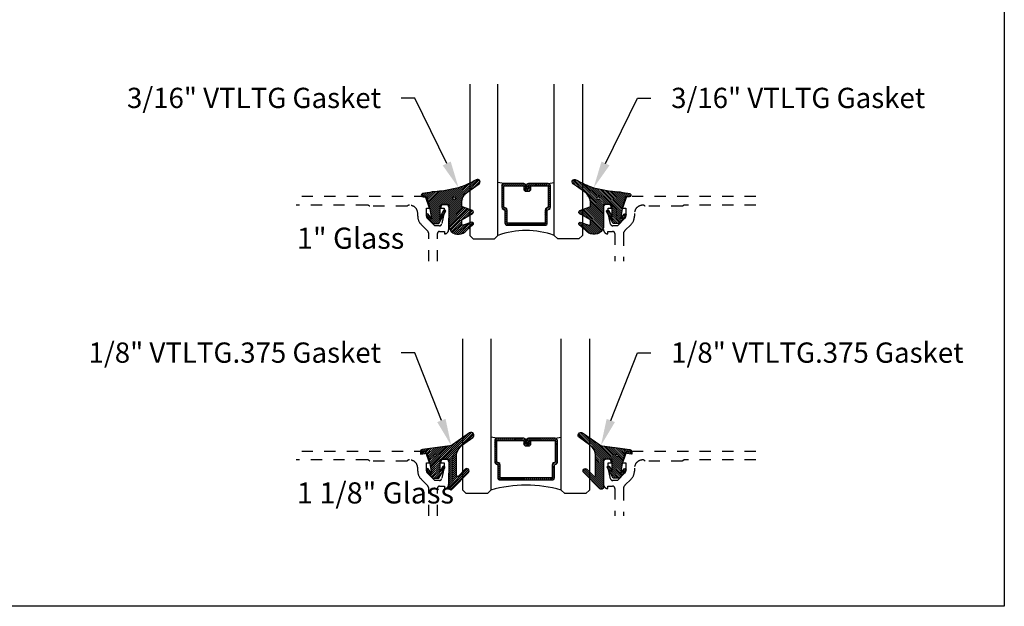
# Model space of a CAD drawing. Units: inches. Extents: x -40 to 144, y 506 to 550.
# Drawn here: x 59 to 68, y 507 to 512 of the extents above; entities that cross this region are included whole.
import ezdxf
from ezdxf import colors
from ezdxf.entities.mleader import LeaderData, LeaderLine
from ezdxf.math import Vec2, Vec3

# ---------------------------------------------------------------- set-up
doc = ezdxf.new("R2010")
doc.units = ezdxf.units.IN
doc.header["$LTSCALE"] = 0.5
doc.header["$MEASUREMENT"] = 0
doc.linetypes.add('HIDDEN2', pattern=[0.1875, 0.125, -0.0625])
for name, color, linetype in [('Arcadia-Hidden', 1, 'HIDDEN2'), ('Arcadia-Profile', 6, 'Continuous'), ('Arcadia-Shade', 8, 'Continuous'), ('Arcadia-Text', 3, 'Continuous')]:
    doc.layers.add(name, color=color, linetype=linetype)
doc.layers.add('Arcadia-mview', color=6, linetype='Continuous', plot=False)
doc.styles.get("Standard").update_dxf_attribs({"font": 'ARIALN.TTF'})

# ---------------------------------------------------------------- blocks, each defined once
blk = doc.blocks.new('*U195')
at = {"layer": 'Arcadia-Shade', "lineweight": -3}
h = blk.add_hatch(dxfattribs=at)
h.set_pattern_fill('ANSI31', color=256, scale=0.1, style=0)
edge = h.paths.add_edge_path()
edge.add_arc((0.1931, -0.0453), 0.125, 125.00075, 180, ccw=False)
edge.add_line((0.1214, 0.0571), (0.2229, 0.1282))
edge.add_arc((0.2093, 0.145), 0.0217, 309.09323, 483.4163)
edge.add_arc((-0.2036, 0.8408), 0.7874, 288.01042, 300.60598, ccw=False)
edge.add_line((0.0399, 0.092), (-0.1068, 0.062))
edge.add_arc((-0.0551, -1.0326), 1.0959, 92.70393, 101.91677)
edge.add_arc((-0.276, 0.0253), 0.0154, 110.46621, 273.72624)
edge.add_line((-0.275, 0.0099), (-0.242, 0.0121))
edge.add_line((-0.242, 0.0121), (-0.2139, -0.0955))
edge.add_line((-0.2139, -0.0955), (-0.1989, -0.1825))
edge.add_line((-0.1989, -0.1825), (-0.2311, -0.1422))
edge.add_arc((-0.2389, -0.1485), 0.01, 38.66294, 218.66294)
edge.add_line((-0.2467, -0.1547), (-0.1909, -0.2245))
edge.add_line((-0.1909, -0.2245), (-0.1339, -0.2245))
edge.add_line((-0.1339, -0.2245), (-0.0752, -0.1193))
edge.add_arc((-0.0839, -0.1145), 0.01, 330.80878, 510.80878)
edge.add_line((-0.0927, -0.1096), (-0.1239, -0.1656))
edge.add_line((-0.1239, -0.1656), (-0.1239, -0.0675))
edge.add_arc((-0.1139, -0.0675), 0.01, 90, 180, ccw=False)
edge.add_line((-0.1139, -0.0575), (-0.0479, -0.0575))
edge.add_line((-0.0479, -0.0575), (-0.0479, -0.2622))
edge.add_line((-0.0479, -0.2622), (-0.0272, -0.2958))
edge.add_arc((0.0376, -0.2257), 0.0954, 227.26541, 321.23297)
edge.add_line((0.1119, -0.2854), (0.1674, -0.2372))
edge.add_arc((0.1586, -0.2269), 0.0135, 310.30462, 452.70115)
edge.add_line((0.158, -0.2134), (0.0814, -0.2399))
edge.add_arc((0.0781, -0.2305), 0.01, 180, 289.06781, ccw=False)
edge.add_line((0.0681, -0.2305), (0.0681, -0.1987))
edge.add_arc((0.0781, -0.1987), 0.01, 120.06993, 180, ccw=False)
edge.add_line((0.0731, -0.1901), (0.1646, -0.1371))
edge.add_arc((0.157, -0.1241), 0.015, 300.06993, 429.47216)
edge.add_line((0.1623, -0.1101), (0.0746, -0.0772))
edge.add_arc((0.0781, -0.0679), 0.01, 180, 249.47216, ccw=False)
edge.add_line((0.0681, -0.0679), (0.0681, -0.0453))
edge = h.paths.add_edge_path(flags=16)
edge.add_arc((0, 0), 0.0119, 0, 360)
at = {"layer": 'Arcadia-Profile'}
blk.add_lwpolyline([(0.0681, -0.0453, -0.244695), (0.1214, 0.0571), (0.2229, 0.1282, 0.951647), (0.1973, 0.1631, -0.055014), (0.0399, 0.092), (-0.1068, 0.062, 0.04022), (-0.2813, 0.0396, 0.863634), (-0.275, 0.0099), (-0.242, 0.0121), (-0.2139, -0.0955), (-0.1989, -0.1825), (-0.2311, -0.1422, 1), (-0.2467, -0.1547), (-0.1909, -0.2245), (-0.1339, -0.2245), (-0.0752, -0.1193, 1), (-0.0927, -0.1096), (-0.1239, -0.1656), (-0.1239, -0.0675, -0.414214), (-0.1139, -0.0575), (-0.0479, -0.0575), (-0.0479, -0.2622), (-0.0272, -0.2958, 0.434644), (0.1119, -0.2854), (0.1674, -0.2372, 0.715907), (0.158, -0.2134), (0.0814, -0.2399, -0.515408), (0.0681, -0.2305), (0.0681, -0.1987, -0.267622), (0.0731, -0.1901), (0.1646, -0.1371, 0.633409), (0.1623, -0.1101), (0.0746, -0.0772, -0.312769), (0.0681, -0.0679)], format="xyb", close=True, dxfattribs=at)
blk.add_circle((0, 0), 0.0119, dxfattribs=at)
blk = doc.blocks.new('*U199')
at = {"layer": 'Arcadia-Shade', "lineweight": -3}
h = blk.add_hatch(dxfattribs=at)
h.set_pattern_fill('ANSI31', color=256, scale=0.1, style=0)
edge = h.paths.add_edge_path()
edge.add_line((-0.1305, 0.0097), (-0.0695, 0.0194))
edge.add_line((-0.0695, 0.0194), (-0.0455, -0.0726))
edge.add_line((-0.0455, -0.0726), (-0.0305, -0.1596))
edge.add_line((-0.0305, -0.1596), (-0.0627, -0.1194))
edge.add_arc((-0.0705, -0.1256), 0.01, 38.66294, 218.66294)
edge.add_line((-0.0783, -0.1319), (-0.0225, -0.2016))
edge.add_line((-0.0225, -0.2016), (0.0345, -0.2016))
edge.add_line((0.0345, -0.2016), (0.0859, -0.1096))
edge.add_arc((0.0772, -0.1047), 0.01, 330.80878, 510.80878)
edge.add_line((0.0685, -0.0999), (0.0445, -0.1427))
edge.add_line((0.0445, -0.1427), (0.0445, -0.0446))
edge.add_arc((0.0545, -0.0446), 0.01, 90, 180, ccw=False)
edge.add_line((0.0545, -0.0346), (0.1205, -0.0346))
edge.add_line((0.1205, -0.0346), (0.1205, -0.2824))
edge.add_arc((0.1398, -0.2824), 0.0193, 180, 315.39791)
edge.add_line((0.1535, -0.2959), (0.2958, -0.1517))
edge.add_arc((0.2815, -0.1376), 0.02, 315.39791, 495.39791)
edge.add_line((0.2673, -0.1236), (0.2076, -0.1841))
edge.add_arc((0.2005, -0.1771), 0.01, 180, 315.39791, ccw=False)
edge.add_line((0.1905, -0.1771), (0.1905, -0.0083))
edge.add_arc((0.3155, -0.0083), 0.125, 125.02232, 180, ccw=False)
edge.add_line((0.2438, 0.094), (0.3349, 0.1579))
edge.add_arc((0.3205, 0.1784), 0.025, 305.02232, 485.02232)
edge.add_line((0.3062, 0.1988), (0.1543, 0.0924))
edge.add_arc((0.1256, 0.1333), 0.05, 277.4663, 305.02232, ccw=False)
edge.add_line((0.1321, 0.0838), (-0.1131, 0.0516))
edge.add_arc((-0.1105, 0.0318), 0.02, 97.4663, 180)
edge.add_line((-0.1305, 0.0318), (-0.1305, 0.0097))
edge = h.paths.add_edge_path(flags=16)
edge.add_arc((0, 0), 0.01, 0, 360)
at = {"layer": 'Arcadia-Profile'}
blk.add_lwpolyline([(-0.1305, 0.0097), (-0.0695, 0.0194), (-0.0455, -0.0726), (-0.0305, -0.1596), (-0.0627, -0.1194, 1), (-0.0783, -0.1319), (-0.0225, -0.2016), (0.0345, -0.2016), (0.0859, -0.1096, 1), (0.0685, -0.0999), (0.0445, -0.1427), (0.0445, -0.0446, -0.414214), (0.0545, -0.0346), (0.1205, -0.0346), (0.1205, -0.2824, 0.670693), (0.1535, -0.2959), (0.2958, -0.1517, 1), (0.2673, -0.1236), (0.2076, -0.1841, -0.670693), (0.1905, -0.1771), (0.1905, -0.0083, -0.244595), (0.2438, 0.094), (0.3349, 0.1579, 1), (0.3062, 0.1988), (0.1543, 0.0924, -0.120819), (0.1321, 0.0838), (-0.1131, 0.0516, 0.376541), (-0.1305, 0.0318)], format="xyb", close=True, dxfattribs=at)
blk.add_circle((0, 0), 0.01, dxfattribs=at)
blk = doc.blocks.new('*U221')
at = {"layer": 'Arcadia-Shade', "lineweight": -3}
h = blk.add_hatch(dxfattribs=at)
h.set_pattern_fill('ANSI31', color=256, scale=0.1, style=0)
h.set_pattern_definition([(45, (-12.490093, -10.798917), (-0.008838835, 0.008838835), [])])
edge = h.paths.add_edge_path()
edge.add_line((0.499, 0.4232), (0.523, 0.4232))
edge.add_arc((0.523, 0.4429), 0.0197, 270, 360)
edge.add_line((0.5427, 0.4429), (0.5427, 0.4678))
edge.add_line((0.5427, 0.4678), (0.523, 0.4678))
edge.add_line((0.523, 0.4678), (0.523, 0.4429))
edge.add_line((0.523, 0.4429), (0.499, 0.4429))
edge.add_line((0.499, 0.4429), (0.499, 0.4709))
edge.add_arc((0.4793, 0.4709), 0.0197, 360, 450)
edge.add_line((0.4793, 0.4906), (0.3036, 0.4906))
edge.add_arc((0.3036, 0.4709), 0.0197, 90, 180)
edge.add_line((0.284, 0.4709), (0.284, 0.2804))
edge.add_arc((0.3036, 0.2804), 0.0197, 180, 245.45293)
edge.add_line((0.2955, 0.2625), (0.3114, 0.2553))
edge.add_line((0.3114, 0.2553), (0.3114, 0.1403))
edge.add_arc((0.3311, 0.1403), 0.0197, 180, 270)
edge.add_line((0.3311, 0.1207), (0.6689, 0.1207))
edge.add_arc((0.6689, 0.1403), 0.0197, 270, 360)
edge.add_line((0.6886, 0.1403), (0.6886, 0.2553))
edge.add_line((0.6886, 0.2553), (0.7045, 0.2625))
edge.add_arc((0.6964, 0.2804), 0.0197, 294.54707, 360)
edge.add_line((0.716, 0.2804), (0.716, 0.4709))
edge.add_arc((0.6964, 0.4709), 0.0197, 0, 90)
edge.add_line((0.6964, 0.4906), (0.5207, 0.4906))
edge.add_arc((0.5207, 0.4709), 0.0197, 90, 180)
edge.add_line((0.501, 0.4709), (0.501, 0.4468))
edge.add_line((0.501, 0.4468), (0.5207, 0.4468))
edge.add_line((0.5207, 0.4468), (0.5207, 0.4709))
edge.add_line((0.5207, 0.4709), (0.6964, 0.4709))
edge.add_line((0.6964, 0.4709), (0.6964, 0.2804))
edge.add_line((0.6964, 0.2804), (0.6804, 0.2732))
edge.add_arc((0.6886, 0.2553), 0.0197, 114.54707, 180)
edge.add_line((0.6689, 0.2553), (0.6689, 0.1403))
edge.add_line((0.6689, 0.1403), (0.3311, 0.1403))
edge.add_line((0.3311, 0.1403), (0.3311, 0.2553))
edge.add_arc((0.3114, 0.2553), 0.0197, 0, 65.45293)
edge.add_line((0.3196, 0.2732), (0.3036, 0.2804))
edge.add_line((0.3036, 0.2804), (0.3036, 0.4709))
edge.add_line((0.3036, 0.4709), (0.4793, 0.4709))
edge.add_line((0.4793, 0.4709), (0.4793, 0.4429))
edge.add_arc((0.499, 0.4429), 0.0197, 180, 270)
at = {"layer": 'Arcadia-Profile'}
for p, q in [((0.3036, 0.4906), (0.25, 0.5)), ((0.6964, 0.4906), (0.75, 0.5)), ((0.708, 0.2646), (0.7122, 0.2688))]:
    blk.add_line(p, q, dxfattribs=at)
for points in [[(0, 1.375), (0, 0.0312), (0.0312, 0), (0.2187, 0), (0.25, 0.0312), (0.25, 1.375)], [(1, 1.375), (1, 0.0312), (0.9688, 0), (0.7812, 0), (0.75, 0.0312), (0.75, 1.375)]]:
    blk.add_lwpolyline(points, dxfattribs=at)
blk.add_lwpolyline([(0.499, 0.4232), (0.523, 0.4232, 0.414214), (0.5427, 0.4429), (0.5427, 0.4678), (0.523, 0.4678), (0.523, 0.4429), (0.499, 0.4429), (0.499, 0.4709, 0.414214), (0.4793, 0.4906), (0.3036, 0.4906, 0.414214), (0.284, 0.4709), (0.284, 0.2804, 0.293619), (0.2955, 0.2625), (0.3114, 0.2553), (0.3114, 0.1403, 0.414214), (0.3311, 0.1207), (0.6689, 0.1207, 0.414214), (0.6886, 0.1403), (0.6886, 0.2553), (0.7045, 0.2625, 0.293619), (0.716, 0.2804), (0.716, 0.4709, 0.414214), (0.6964, 0.4906), (0.5207, 0.4906, 0.414214), (0.501, 0.4709), (0.501, 0.4468), (0.5207, 0.4468), (0.5207, 0.4709), (0.6964, 0.4709), (0.6964, 0.2804), (0.6804, 0.2732, 0.293619), (0.6689, 0.2553), (0.6689, 0.1403), (0.3311, 0.1403), (0.3311, 0.2553, 0.293619), (0.3196, 0.2732), (0.3036, 0.2804), (0.3036, 0.4709), (0.4793, 0.4709), (0.4793, 0.4429, 0.414214)], format="xyb", close=True, dxfattribs=at)
blk.add_arc((0.5, -0.6625), 0.7374, 70.18348, 109.81652, dxfattribs=at)
blk = doc.blocks.new('*U219')
at = {"layer": 'Arcadia-Shade', "lineweight": -3}
h = blk.add_hatch(dxfattribs=at)
h.set_pattern_fill('ANSI31', color=256, scale=0.1, style=0)
h.set_pattern_definition([(45, (-12.42759, -10.798917), (-0.008838835, 0.008838835), [])])
edge = h.paths.add_edge_path()
edge.add_line((0.5615, 0.4232), (0.5855, 0.4232))
edge.add_arc((0.5855, 0.4429), 0.0197, 270, 360)
edge.add_line((0.6052, 0.4429), (0.6052, 0.4678))
edge.add_line((0.6052, 0.4678), (0.5855, 0.4678))
edge.add_line((0.5855, 0.4678), (0.5855, 0.4429))
edge.add_line((0.5855, 0.4429), (0.5615, 0.4429))
edge.add_line((0.5615, 0.4429), (0.5615, 0.4709))
edge.add_arc((0.5418, 0.4709), 0.0197, 360, 450)
edge.add_line((0.5418, 0.4906), (0.3036, 0.4906))
edge.add_arc((0.3036, 0.4709), 0.0197, 90, 180)
edge.add_line((0.284, 0.4709), (0.284, 0.2804))
edge.add_arc((0.3036, 0.2804), 0.0197, 180, 245.45293)
edge.add_line((0.2955, 0.2625), (0.3114, 0.2553))
edge.add_line((0.3114, 0.2553), (0.3114, 0.1403))
edge.add_arc((0.3311, 0.1403), 0.0197, 180, 270)
edge.add_line((0.3311, 0.1207), (0.7939, 0.1207))
edge.add_arc((0.7939, 0.1403), 0.0197, 270, 360)
edge.add_line((0.8136, 0.1403), (0.8136, 0.2553))
edge.add_line((0.8136, 0.2553), (0.8295, 0.2625))
edge.add_arc((0.8214, 0.2804), 0.0197, 294.54707, 360)
edge.add_line((0.841, 0.2804), (0.841, 0.4709))
edge.add_arc((0.8214, 0.4709), 0.0197, 0, 90)
edge.add_line((0.8214, 0.4906), (0.5832, 0.4906))
edge.add_arc((0.5832, 0.4709), 0.0197, 90, 180)
edge.add_line((0.5635, 0.4709), (0.5635, 0.4468))
edge.add_line((0.5635, 0.4468), (0.5832, 0.4468))
edge.add_line((0.5832, 0.4468), (0.5832, 0.4709))
edge.add_line((0.5832, 0.4709), (0.8214, 0.4709))
edge.add_line((0.8214, 0.4709), (0.8214, 0.2804))
edge.add_line((0.8214, 0.2804), (0.8054, 0.2732))
edge.add_arc((0.8136, 0.2553), 0.0197, 114.54707, 180)
edge.add_line((0.7939, 0.2553), (0.7939, 0.1403))
edge.add_line((0.7939, 0.1403), (0.3311, 0.1403))
edge.add_line((0.3311, 0.1403), (0.3311, 0.2553))
edge.add_arc((0.3114, 0.2553), 0.0197, 0, 65.45293)
edge.add_line((0.3196, 0.2732), (0.3036, 0.2804))
edge.add_line((0.3036, 0.2804), (0.3036, 0.4709))
edge.add_line((0.3036, 0.4709), (0.5418, 0.4709))
edge.add_line((0.5418, 0.4709), (0.5418, 0.4429))
edge.add_arc((0.5615, 0.4429), 0.0197, 180, 270)
at = {"layer": 'Arcadia-Profile'}
for p, q in [((0.3036, 0.4906), (0.25, 0.5)), ((0.8214, 0.4906), (0.875, 0.5)), ((0.833, 0.2646), (0.8372, 0.2688))]:
    blk.add_line(p, q, dxfattribs=at)
for points in [[(0.25, 1.375), (0.25, 0.0313), (0.2188, 0), (0.0313, 0), (0, 0.0313), (0, 1.375)], [(1.125, 1.375), (1.125, 0.0313), (1.0938, 0), (0.9063, 0), (0.875, 0.0313), (0.875, 1.375)]]:
    blk.add_lwpolyline(points, dxfattribs=at)
blk.add_lwpolyline([(0.5615, 0.4232), (0.5855, 0.4232, 0.414214), (0.6052, 0.4429), (0.6052, 0.4678), (0.5855, 0.4678), (0.5855, 0.4429), (0.5615, 0.4429), (0.5615, 0.4709, 0.414214), (0.5418, 0.4906), (0.3036, 0.4906, 0.414214), (0.284, 0.4709), (0.284, 0.2804, 0.293619), (0.2955, 0.2625), (0.3114, 0.2553), (0.3114, 0.1403, 0.414214), (0.3311, 0.1207), (0.7939, 0.1207, 0.414214), (0.8136, 0.1403), (0.8136, 0.2553), (0.8295, 0.2625, 0.293619), (0.841, 0.2804), (0.841, 0.4709, 0.414214), (0.8214, 0.4906), (0.5832, 0.4906, 0.414214), (0.5635, 0.4709), (0.5635, 0.4468), (0.5832, 0.4468), (0.5832, 0.4709), (0.8214, 0.4709), (0.8214, 0.2804), (0.8054, 0.2732, 0.293619), (0.7939, 0.2553), (0.7939, 0.1403), (0.3311, 0.1403), (0.3311, 0.2553, 0.293619), (0.3196, 0.2732), (0.3036, 0.2804), (0.3036, 0.4709), (0.5418, 0.4709), (0.5418, 0.4429, 0.414214)], format="xyb", close=True, dxfattribs=at)
blk.add_arc((0.5625, -1.0651), 1.14, 74.08992, 105.91008, dxfattribs=at)

msp = doc.modelspace()

# ---------------------------------------------------------------- linework, layer by layer
at = {"layer": 'Arcadia-Hidden'}
for points in [[(63.09271, 509.74022), (63.09273, 509.9855, -0.4142136), (63.11273, 510.0055), (63.15473, 510.0055), (63.15473, 509.9835, 0.4142136), (63.19273, 510.02151), (63.19273, 510.2235, 0.4142136), (63.17273, 510.2435), (63.14373, 510.2435, 0.4142136), (63.12373, 510.2235), (63.12373, 510.2115), (63.15273, 510.2115), (63.15273, 510.1735), (63.13024, 510.07108, -0.3503203), (63.11073, 510.0555), (63.06878, 510.0555), (63.00211, 510.12212, -0.1989124), (62.99478, 510.1398), (62.99478, 510.2115), (63.02378, 510.2115), (62.98775, 510.314), (61.83947, 510.314)], [(63.01664, 509.74022), (63.01663, 509.97837, 0.1988921), (63.00198, 510.01373), (62.94777, 510.06794, -0.1989124), (62.91818, 510.13936), (62.91818, 510.164, 0.4142136), (62.84418, 510.238), (62.84318, 510.238, 0.2415314), (62.82369, 510.228), (62.49125, 510.228, 0.2497116), (62.46905, 510.238), (61.83947, 510.238)], [(65.92095, 510.314), (64.77266, 510.314), (64.73663, 510.2115), (64.76563, 510.2115), (64.76563, 510.1398, -0.1990203), (64.75831, 510.12212), (64.69163, 510.0555), (64.64968, 510.0555, -0.3503203), (64.63018, 510.07108), (64.60768, 510.1735), (64.60768, 510.2115), (64.63668, 510.2115), (64.63668, 510.2235, 0.4142136), (64.61668, 510.2435), (64.58768, 510.2435, 0.4142136), (64.56768, 510.2235), (64.56768, 510.02151, 0.4142136), (64.60569, 509.9835), (64.60569, 510.0055), (64.64769, 510.0055, -0.4142136), (64.66769, 509.9855), (64.66769, 509.74022)], [(65.92095, 510.238), (65.29137, 510.238, 0.2497116), (65.26917, 510.228), (64.93673, 510.228, 0.2415314), (64.91723, 510.238), (64.91623, 510.238, 0.4142136), (64.84223, 510.164), (64.84223, 510.13936, -0.1989124), (64.81265, 510.06794), (64.75833, 510.01362, 0.1989124), (64.74369, 509.97827), (64.74369, 509.74022)], [(63.09271, 507.47893), (63.09273, 507.72422, -0.4142136), (63.11273, 507.74422), (63.15473, 507.74422), (63.15473, 507.72222, 0.4142136), (63.19273, 507.76022), (63.19273, 507.96222, 0.4142136), (63.17273, 507.98222), (63.14373, 507.98222, 0.4142136), (63.12373, 507.96222), (63.12373, 507.95022), (63.15273, 507.95022), (63.15273, 507.91222), (63.13024, 507.80979, -0.3503203), (63.11073, 507.79422), (63.06878, 507.79422), (63.00211, 507.86084, -0.1989124), (62.99478, 507.87852), (62.99478, 507.95022), (63.02378, 507.95022), (62.98775, 508.05272), (61.83947, 508.05272)], [(65.92095, 508.05272), (64.77266, 508.05272), (64.73663, 507.95022), (64.76563, 507.95022), (64.76563, 507.87852, -0.1990203), (64.75831, 507.86083), (64.69163, 507.79422), (64.64968, 507.79422, -0.3503203), (64.63018, 507.80979), (64.60768, 507.91222), (64.60768, 507.95022), (64.63668, 507.95022), (64.63668, 507.96222, 0.4142136), (64.61668, 507.98222), (64.58768, 507.98222, 0.4142136), (64.56768, 507.96222), (64.56768, 507.76022, 0.4142136), (64.60569, 507.72222), (64.60569, 507.74422), (64.64769, 507.74422, -0.4142136), (64.66769, 507.72422), (64.66769, 507.47893)], [(63.01664, 507.47893), (63.01663, 507.71709, 0.1988921), (63.00198, 507.75244), (62.94777, 507.80665, -0.1989124), (62.91818, 507.87807), (62.91818, 507.90272, 0.4142136), (62.84418, 507.97672), (62.84318, 507.97672, 0.2415314), (62.82369, 507.96672), (62.49125, 507.96672, 0.2497116), (62.46905, 507.97672), (61.83947, 507.97672)], [(65.92095, 507.97672), (65.29137, 507.97672, 0.2497116), (65.26917, 507.96672), (64.93673, 507.96672, 0.2415314), (64.91723, 507.97672), (64.91623, 507.97672, 0.4142136), (64.84223, 507.90272), (64.84223, 507.87807, -0.1989124), (64.81265, 507.80665), (64.75833, 507.75234, 0.1989124), (64.74369, 507.71698), (64.74369, 507.47893)]]:
    msp.add_lwpolyline(points, format="xyb", dxfattribs=at)
at = {"layer": 'Arcadia-mview', "lineweight": -3}
msp.add_lwpolyline([(36.12653, 543.99542), (68.12653, 543.99542), (68.12653, 506.67709), (36.12653, 506.67709)], close=True, dxfattribs=at)

# ---------------------------------------------------------------- block references
at = {"lineweight": -3}
for name, p in [('*U221', (63.3802, 509.939)), ('*U219', (63.3177, 507.67772))]:
    msp.add_blockref(name, p, dxfattribs=at)
at = {"layer": 'Arcadia-Profile', "lineweight": -3}
for name, p in [('*U195', (63.24064, 510.30097)), ('*U199', (63.07221, 508.01686))]:
    msp.add_blockref(name, p, dxfattribs=at)
at = {"layer": 'Arcadia-Profile', "lineweight": -3, "xscale": -1}
for name, p in [('*U195', (64.51976, 510.30097)), ('*U199', (64.68819, 508.01686))]:
    msp.add_blockref(name, p, dxfattribs=at)

# ---------------------------------------------------------------- texts
at = {"layer": 'Arcadia-Text', "lineweight": -3}
for s, p in [('1" Glass', (61.84547, 509.85123)), ('1 1/8" Glass', (61.84547, 507.58995))]:
    msp.add_text(s, height=0.1875, dxfattribs=at).set_placement(p)

# ---------------------------------------------------------------- leaders
ml = msp.add_multileader_mtext('Standard', dxfattribs=at)
ml.set_content('\\A1;3/16" VTLTG Gasket', color=256)
ml.set_leader_properties()
ml.build(insert=Vec2(0, 0))
ml.multileader.update_dxf_attribs({"dogleg_length": 0.36, "arrow_head_size": 0.24})
ctx = ml.context
ctx.base_point, ctx.char_height, ctx.arrow_head_size, ctx.landing_gap_size, ctx.plane_origin = Vec3(60.51442, 511.189), 0.18, 0.24, 0.18, Vec3(58.96134, 508.85835)
ctx.text_align_type = 2
notes = []
notes.append((ctx, [(1, (1, 1, 0), (62.89171, 511.189), (-1, 0), 0.11943, [(0, [(63.28052, 510.39296)], 0, [])])]))
ctx.mtext.insert, ctx.mtext.alignment, ctx.mtext.flow_direction = Vec3(62.59228, 511.28054), 3, 5
ml = msp.add_multileader_mtext('Standard', dxfattribs=at)
ml.set_content('\\A1;3/16" VTLTG Gasket', color=256)
ml.set_leader_properties()
ml.build(insert=Vec2(0, 0))
ml.multileader.update_dxf_attribs({"dogleg_length": 0.36, "arrow_head_size": 0.24})
ctx = ml.context
ctx.base_point, ctx.char_height, ctx.arrow_head_size, ctx.landing_gap_size, ctx.plane_origin = Vec3(64.98812, 511.189), 0.18, 0.24, 0.18, Vec3(68.79906, 508.85835)
notes.append((ctx, [(1, (1, 1, 0), (64.86869, 511.189), (1, 0), 0.11943, [(0, [(64.47988, 510.39296)], 0, [])])]))
ctx.mtext.insert, ctx.mtext.flow_direction = Vec3(65.16812, 511.28054), 5
ml = msp.add_multileader_mtext('Standard', dxfattribs=at)
ml.set_content('\\A1;1/8" VTLTG.375 Gasket', color=256)
ml.set_leader_properties()
ml.build(insert=Vec2(0, 0))
ml.multileader.update_dxf_attribs({"dogleg_length": 0.36, "arrow_head_size": 0.24})
ctx = ml.context
ctx.base_point, ctx.char_height, ctx.arrow_head_size, ctx.landing_gap_size, ctx.plane_origin = Vec3(60.2416, 508.92772), 0.18, 0.24, 0.18, Vec3(58.96134, 506.59707)
ctx.text_align_type = 2
notes.append((ctx, [(1, (1, 1, 0), (62.89171, 508.92772), (-1, 0), 0.11943, [(0, [(63.21594, 508.1036)], 0, [])])]))
ctx.mtext.insert, ctx.mtext.alignment, ctx.mtext.flow_direction = Vec3(62.59228, 509.01925), 3, 5
ml = msp.add_multileader_mtext('Standard', dxfattribs=at)
ml.set_content('\\A1;1/8" VTLTG.375 Gasket', color=256)
ml.set_leader_properties()
ml.build(insert=Vec2(0, 0))
ml.multileader.update_dxf_attribs({"dogleg_length": 0.36, "arrow_head_size": 0.24})
ctx = ml.context
ctx.base_point, ctx.char_height, ctx.arrow_head_size, ctx.landing_gap_size, ctx.plane_origin = Vec3(64.98812, 508.92772), 0.18, 0.24, 0.18, Vec3(68.79906, 506.59707)
notes.append((ctx, [(1, (1, 1, 0), (64.86869, 508.92772), (1, 0), 0.11943, [(0, [(64.54446, 508.1036)], 0, [])])]))
ctx.mtext.insert, ctx.mtext.flow_direction = Vec3(65.16812, 509.01925), 5
for ctx, leaders in notes:
    for number, flags, end, landing, length, lines in leaders:
        leader = LeaderData()
        leader.index, (leader.has_last_leader_line, leader.has_dogleg_vector, leader.attachment_direction) = number, flags
        leader.last_leader_point, leader.dogleg_vector, leader.dogleg_length = Vec3(end), Vec3(landing), length
        for number, points, colour, breaks in lines:
            line = LeaderLine()
            line.index, line.vertices, line.color, line.breaks = number, Vec3.list(points), colors.encode_raw_color(colour), breaks
            leader.lines.append(line)
        ctx.leaders.append(leader)

doc.saveas('drawing.dxf')
